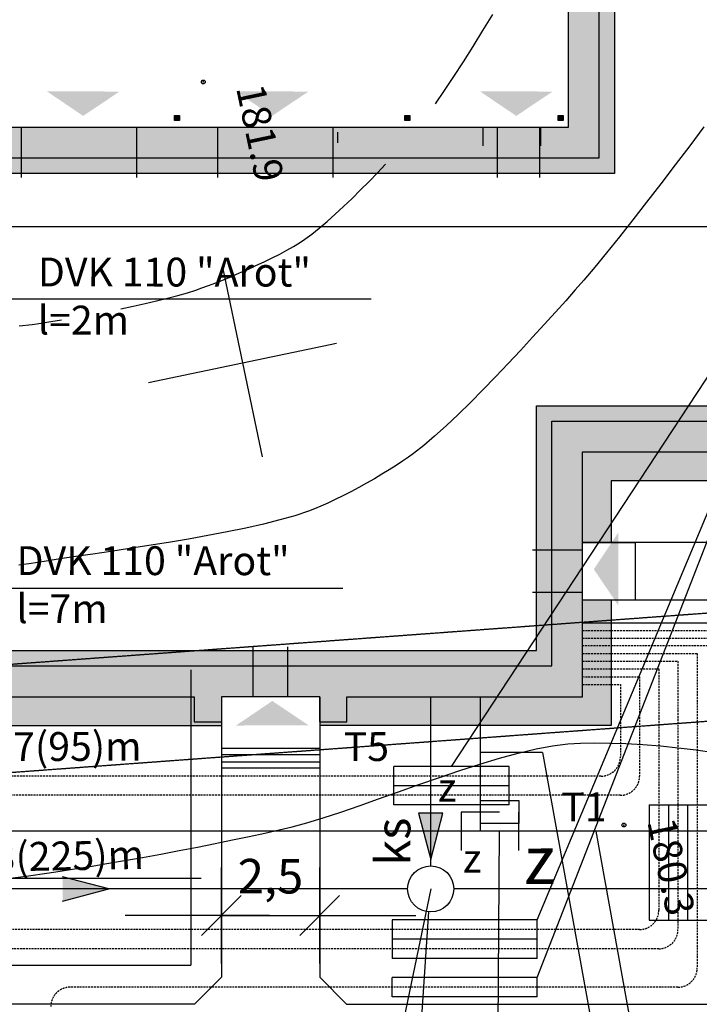
# Model space of a CAD drawing. Units: millimetres. Extents: x 33127 to 170209, y -52832 to 50143.
# Drawn here: x 68277 to 70046, y 28423 to 30984 of the extents above; entities that cross this region are included whole.
import ezdxf
from ezdxf.enums import TextEntityAlignment as Align
from ezdxf.lldxf.tags import DXFTag

# ---------------------------------------------------------------- set-up
doc = ezdxf.new("R2010")
doc.units = ezdxf.units.MM
doc.linetypes.add('DASHED', pattern=[0.75, 0.5, -0.25])
doc.linetypes.add('HIDDEN', pattern=[0.375, 0.25, -0.125])
doc.layers.get('0').update_dxf_attribs({"color": 8})
doc.layers.get('Defpoints').update_dxf_attribs({"color": 8})
for name, color, linetype in [('15', 8, 'Continuous'), ('20', 8, 'Continuous'), ('50', 8, 'Continuous'), ('_11', 9, 'Continuous'), ('_bud.proj', 8, 'Continuous'), ('_chodnik.proj', 8, 'Continuous'), ('_elektr_kreski', 8, 'Continuous'), ('_elektr_rura', 8, 'Continuous'), ('_OGRODZENIE', 8, 'Continuous'), ('_oswietlenie', 8, 'Continuous'), ('_PODKŁAD', 8, 'Continuous'), ('_proj.woda', 8, 'Continuous'), ('_txt', 8, 'Continuous'), ('_WEJSCIA', 8, 'Continuous'), ('ARKUSZE500KRZ', 8, 'Continuous'), ('DIM', 8, 'Continuous'), ('DIM_UKOS', 8, 'Continuous'), ('EUZPU_KON', 8, 'Continuous'), ('KOREKTA', 102, 'Continuous'), ('OPASKI', 32, 'Continuous'), ('S_ks_proj', 8, 'Continuous'), ('S_ks_txt', 8, 'Continuous'), ('S_st_ks', 8, 'Continuous'), ('S_woda_proj', 8, 'Continuous'), ('S_woda_txt', 8, 'Continuous'), ('WWROH_WST', 8, 'Continuous'), ('WWRPH_WRC', 8, 'Continuous'), ('WWRPH_WRP', 8, 'Continuous')]:
    doc.layers.add(name, color=color, linetype=linetype)
doc.styles.add('1', font='ROMANS.SHX')
doc.styles.add('ARIAL', font='ARIAL.TTF')
doc.styles.add('MONOTXT', font='monotxt.shx')
doc.styles.add('POL', font='pol')
tags = doc.linetypes.add('DASHDOT2', pattern=[0.5, 0.25, -0.125, 0, -0.125]).pattern_tags.tags
tags[10:11] = [DXFTag(74, 4), DXFTag(75, 0), DXFTag(340, '0'), DXFTag(46, 1.0), DXFTag(50, 0.0), DXFTag(44, 0.0), DXFTag(45, 0.0)]
tags[8:9] = [DXFTag(74, 4), DXFTag(75, 0), DXFTag(340, '0'), DXFTag(46, 1.0), DXFTag(50, 0.0), DXFTag(44, 0.0), DXFTag(45, 0.0)]
tags[6:7] = [DXFTag(74, 4), DXFTag(75, 0), DXFTag(340, '0'), DXFTag(46, 1.0), DXFTag(50, 0.0), DXFTag(44, 0.0), DXFTag(45, 0.0)]
tags[4:5] = [DXFTag(74, 4), DXFTag(75, 0), DXFTag(340, '0'), DXFTag(46, 1.0), DXFTag(50, 0.0), DXFTag(44, 0.0), DXFTag(45, 0.0)]
doc.linetypes.add('FENCELINE1', pattern='A,0.25,-0.1,[133,ltypeshp.shx,S=0.1,R=0,X=-0.1,Y=0],-0.1,1', length=1.45)
doc.dimstyles.get("Standard").update_dxf_attribs({"dimtxt": 0.18, "dimasz": 0.18, "dimexe": 0.18, "dimexo": 0.0625, "dimgap": 0.09, "dimtad": 0, "dimtih": 1, "dimtoh": 1, "dimdec": 4, "dimzin": 0, "dimdsep": 46, "dimtxsty": 'Standard', "dimcen": 0.09, "dimadec": 0, "dimazin": 0, "dimtfac": 1, "dimtdec": 4, "dimtofl": 0, "dimtmove": 0, "dimatfit": 3, "dimfxl": 0, "dimtolj": 1, "dimtzin": 0, "dimarcsym": 0})

# ---------------------------------------------------------------- blocks, each defined once
blk = doc.blocks.new('UKOS')
at = {"layer": 'DIM'}
for p, q in [((0, 1), (0, -1)), ((1, 0), (-1, 0))]:
    blk.add_line(p, q, dxfattribs=at)
at = {"layer": 'DIM_UKOS'}
blk.add_line((0.416, 0.416), (-0.416, -0.416), dxfattribs=at)
blk = doc.blocks.new('*D414')
at = {"layer": 'Defpoints', "color": 0, "ltscale": 100, "transparency": 16777216}
for p in [(67312.2, 28423), (67902, 28423), (68495.3, 28153)]:
    blk.add_point(p, dxfattribs=at)
at = {"layer": 'DIM', "color": 0, "lineweight": -2, "ltscale": 100, "transparency": 16777216}
for p, q in [((67312.2, 28548), (67312.2, 28673)), ((67312.2, 28153), (67312.2, 28423)), ((67312.2, 28028), (67312.2, 27903))]:
    blk.add_line(p, q, dxfattribs=at)
at = {"layer": 'DIM', "color": 0, "lineweight": -2, "ltscale": 100, "transparency": 16777216, "xscale": 125, "yscale": 125, "zscale": 125}
for p, rotation in [((67312.2, 28423), 270), ((67312.2, 28153), 90)]:
    blk.add_blockref('UKOS', p, dxfattribs=dict(at, rotation=rotation))
at = {"layer": 'DIM', "color": 0, "ltscale": 100, "transparency": 16777216, "insert": (67210, 28309.8), "char_height": 90, "attachment_point": 5, "rotation": 90, "style": 'MONOTXT'}
blk.add_mtext('\\A1;{\\fTahoma|b0|i0|c238|p32;2.7}', dxfattribs=at)
blk = doc.blocks.new('*D424')
at = {"layer": 'Defpoints', "color": 0, "ltscale": 100, "transparency": 16777216}
for p in [(76427.6, 39619.7), (76427.6, 30688.3), (68050.6, 29518.3)]:
    blk.add_point(p, dxfattribs=at)
at = {"layer": 'DIM', "color": 0, "lineweight": -2, "ltscale": 100, "transparency": 16777216}
blk.add_line((68175.6, 39619.7), (76302.6, 39619.7), dxfattribs=at)
at = {"layer": 'DIM', "color": 0, "lineweight": -2, "ltscale": 100, "transparency": 16777216, "xscale": 125, "yscale": 125, "zscale": 125, "rotation": 180}
blk.add_blockref('UKOS', (68050.6, 39619.7), dxfattribs=at)
at = {"layer": 'DIM', "color": 0, "lineweight": -2, "ltscale": 100, "transparency": 16777216, "xscale": 125, "yscale": 125, "zscale": 125}
blk.add_blockref('UKOS', (76427.6, 39619.7), dxfattribs=at)
at = {"layer": 'DIM', "color": 0, "ltscale": 100, "transparency": 16777216, "insert": (72541.8, 39709.7), "char_height": 90, "attachment_point": 5, "style": 'MONOTXT'}
blk.add_mtext('\\A1;8377', dxfattribs=at)
blk = doc.blocks.new('*D463')
at = {"layer": 'Defpoints', "color": 0, "ltscale": 100, "transparency": 16777216}
for p in [(67312.2, 31891.8), (71720.6, 31891.8), (68050.6, 29222.8)]:
    blk.add_point(p, dxfattribs=at)
at = {"layer": 'DIM', "color": 0, "lineweight": -2, "ltscale": 100, "transparency": 16777216}
for p, q in [((67312.2, 31766.8), (67312.2, 30629.6)), ((67312.2, 29347.8), (67312.2, 30242.5))]:
    blk.add_line(p, q, dxfattribs=at)
at = {"layer": 'DIM', "color": 0, "lineweight": -2, "ltscale": 100, "transparency": 16777216, "xscale": 125, "yscale": 125, "zscale": 125}
for p, rotation in [((67312.2, 31891.8), 90), ((67312.2, 29222.8), 270)]:
    blk.add_blockref('UKOS', p, dxfattribs=dict(at, rotation=rotation))
at = {"layer": 'DIM', "color": 0, "ltscale": 100, "transparency": 16777216, "insert": (67238.6, 30436), "char_height": 90, "attachment_point": 5, "rotation": 90, "style": 'MONOTXT'}
blk.add_mtext('\\A1;{\\fTahoma|b0|i0|c238|p32;26.26}', dxfattribs=at)
blk = doc.blocks.new('*D476')
at = {"layer": 'Defpoints', "color": 0, "ltscale": 100, "transparency": 16777216}
for p in [(69057.6, 28653.8), (68801.6, 28567.1), (69057.6, 28567.1)]:
    blk.add_point(p, dxfattribs=at)
at = {"layer": 'DIM', "color": 0, "lineweight": -2, "ltscale": 100, "transparency": 16777216}
for p, q in [((68676.6, 28653.8), (68551.6, 28653.8)), ((68801.6, 28653.8), (69057.6, 28653.8)), ((69182.6, 28653.8), (69307.6, 28653.8))]:
    blk.add_line(p, q, dxfattribs=at)
at = {"layer": 'DIM', "color": 0, "lineweight": -2, "ltscale": 100, "transparency": 16777216, "xscale": 125, "yscale": 125, "zscale": 125}
blk.add_blockref('UKOS', (68801.6, 28653.8), dxfattribs=at)
at = {"layer": 'DIM', "color": 0, "lineweight": -2, "ltscale": 100, "transparency": 16777216, "xscale": 125, "yscale": 125, "zscale": 125, "rotation": 180}
blk.add_blockref('UKOS', (69057.6, 28653.8), dxfattribs=at)
at = {"layer": 'DIM', "color": 0, "ltscale": 100, "transparency": 16777216, "insert": (68929.6, 28755.9), "char_height": 90, "attachment_point": 5, "style": 'MONOTXT'}
blk.add_mtext('\\A1;{\\fTahoma|b0|i0|c238|p32;2,5}', dxfattribs=at)
blk = doc.blocks.new('A$C2F7E69CA')
at = {"linetype": 'Continuous'}
for centre in [(-12094.2, 26668.8), (-10999.3, 24735.5)]:
    blk.add_circle(centre, 5, dxfattribs=at)
for p in [(-12094.2, 26668.8), (-10999.3, 24735.5)]:
    blk.add_point(p, dxfattribs=at)
at = {"layer": 'ARKUSZE500KRZ', "color": 0}
for p, q in [((-12043.6, 26182.8), (-11941, 25693.5)), ((-12237, 25886.9), (-11747.6, 25989.4))]:
    blk.add_line(p, q, dxfattribs=at)
at = {"layer": 'EUZPU_KON', "linetype": 'HIDDEN', "ltscale": 4}
for p, q in [((-10500.3, 25307.3), (-14899.8, 24983.8)), ((-14882.7, 24704.3), (-10478.6, 25028.2))]:
    blk.add_line(p, q, dxfattribs=at)
at = {"layer": 'WWRPH_WRC', "linetype": 'Continuous'}
for p, q in [((-10791, 26552.3), (-10828.1, 26502.9)), ((-10828.1, 26502.9), (-10865.6, 26453.4)), ((-10865.6, 26453.4), (-10903.1, 26404.2)), ((-10903.1, 26404.2), (-10940.1, 26356.1)), ((-10940.1, 26356.1), (-10976.2, 26309.7)), ((-10976.2, 26309.7), (-11011.1, 26265.6)), ((-11011.1, 26265.6), (-11044.2, 26224.4)), ((-11044.2, 26224.4), (-11075.3, 26186.7)), ((-11075.3, 26186.7), (-11103.9, 26153.2)), ((-11103.9, 26153.2), (-11126.1, 26127.8)), ((-11126.1, 26127.8), (-11150.8, 26099.8)), ((-11150.8, 26099.8), (-11177.7, 26069.6)), ((-11177.7, 26069.6), (-11206.5, 26037.7)), ((-11206.5, 26037.7), (-11236.9, 26004.5)), ((-11236.9, 26004.5), (-11268.3, 25970.4)), ((-11268.3, 25970.4), (-11300.7, 25936)), ((-11300.7, 25936), (-11333.4, 25901.6)), ((-11333.4, 25901.6), (-11366.4, 25867.8)), ((-11366.4, 25867.8), (-11399, 25835)), ((-11399, 25835), (-11431.1, 25803.7)), ((-11431.1, 25803.7), (-11462.3, 25774.3)), ((-11462.3, 25774.3), (-11492.2, 25747.2)), ((-11492.2, 25747.2), (-11520.5, 25723)), ((-11520.5, 25723), (-11546.8, 25702.2)), ((-11546.8, 25702.2), (-11560.2, 25692.4)), ((-11592.1, 25671), (-11610.1, 25659.7)), ((-11575.4, 25681.9), (-11592.1, 25671)), ((-11560.2, 25692.4), (-11575.4, 25681.9)), ((-11629.1, 25648.1), (-11648.8, 25636.5)), ((-11610.1, 25659.7), (-11629.1, 25648.1)), ((-11669.1, 25625), (-11689.7, 25613.6)), ((-11648.8, 25636.5), (-11669.1, 25625)), ((-11730.7, 25592.1), (-11750.6, 25582.3)), ((-11710.3, 25602.7), (-11730.7, 25592.1)), ((-11689.7, 25613.6), (-11710.3, 25602.7)), ((-11769.8, 25573.2), (-11788, 25565)), ((-11750.6, 25582.3), (-11769.8, 25573.2)), ((-11855.5, 25540.4), (-11894.8, 25529.3)), ((-11820.5, 25552), (-11855.5, 25540.4)), ((-11805, 25557.9), (-11820.5, 25552)), ((-11788, 25565), (-11805, 25557.9)), ((-11937.8, 25518.5), (-11983.7, 25508.2)), ((-11894.8, 25529.3), (-11937.8, 25518.5)), ((-12082, 25488.8), (-12133, 25479.7)), ((-12032, 25498.3), (-12082, 25488.8)), ((-11983.7, 25508.2), (-12032, 25498.3)), ((-12184.5, 25471), (-12235.8, 25462.7)), ((-12133, 25479.7), (-12184.5, 25471)), ((-12381.9, 25440.5), (-12425.9, 25434)), ((-12335.1, 25447.5), (-12381.9, 25440.5)), ((-12286.2, 25454.9), (-12335.1, 25447.5)), ((-12235.8, 25462.7), (-12286.2, 25454.9)), ((-12548.6, 25415.5), (-12574.6, 25411.9)), ((-12524.7, 25418.9), (-12548.6, 25415.5)), ((-12503.1, 25422.2), (-12524.7, 25418.9)), ((-12466.6, 25427.9), (-12503.1, 25422.2)), ((-12425.9, 25434), (-12466.6, 25427.9))]:
    blk.add_line(p, q, dxfattribs=at)
at = {"layer": 'WWRPH_WRP', "linetype": 'Continuous'}
for p, q in [((-11366.2, 26802.6), (-11340.8, 26844)), ((-11391.7, 26761.5), (-11366.2, 26802.6)), ((-11416.9, 26721.4), (-11391.7, 26761.5)), ((-11441.8, 26682.8), (-11416.9, 26721.4)), ((-11466, 26646.2), (-11441.8, 26682.8)), ((-11489.5, 26612.2), (-11466, 26646.2)), ((-11641, 26432.7), (-11619.9, 26455.1)), ((-11662.7, 26410.2), (-11641, 26432.7)), ((-11707, 26365.9), (-11684.8, 26387.9)), ((-11684.8, 26387.9), (-11662.7, 26410.2)), ((-11729.1, 26344.7), (-11707, 26365.9)), ((-11750.9, 26324.5), (-11729.1, 26344.7)), ((-11772, 26305.6), (-11750.9, 26324.5)), ((-11811.6, 26273), (-11792.3, 26288.4)), ((-11792.3, 26288.4), (-11772, 26305.6)), ((-11843.3, 26250.7), (-11829.5, 26259.9)), ((-11829.5, 26259.9), (-11811.6, 26273)), ((-11876.5, 26231.3), (-11859.1, 26241.1)), ((-11859.1, 26241.1), (-11843.3, 26250.7)), ((-11935.8, 26201), (-11915.1, 26211.1)), ((-11915.1, 26211.1), (-11895.3, 26221.2)), ((-11895.3, 26221.2), (-11876.5, 26231.3)), ((-11999.9, 26171.8), (-11978.4, 26181.3)), ((-11978.4, 26181.3), (-11957, 26191)), ((-11957, 26191), (-11935.8, 26201)), ((-12041.7, 26154.3), (-12021.1, 26162.8)), ((-12021.1, 26162.8), (-11999.9, 26171.8)), ((-12113.5, 26127.4), (-12097.7, 26132.9)), ((-12097.7, 26132.9), (-12080.3, 26139.2)), ((-12080.3, 26139.2), (-12061.6, 26146.4)), ((-12061.6, 26146.4), (-12041.7, 26154.3)), ((-12215.7, 26099.2), (-12187, 26106.3)), ((-12187, 26106.3), (-12160.2, 26113.4)), ((-12160.2, 26113.4), (-12135.5, 26120.5)), ((-12135.5, 26120.5), (-12113.5, 26127.4)), ((-12308.6, 26078.5), (-12276.9, 26085.3)), ((-12276.9, 26085.3), (-12245.8, 26092.2)), ((-12245.8, 26092.2), (-12215.7, 26099.2)), ((-12573.3, 26034), (-12539.3, 26038.2)), ((-12539.3, 26038.2), (-12516.3, 26041.4)), ((-12516.3, 26041.4), (-12491, 26045.2)), ((-12491, 26045.2), (-12463.5, 26049.6)), ((-11274.4, 24922.9), (-11228.1, 24933.9)), ((-11228.1, 24933.9), (-11185, 24942)), ((-11185, 24942), (-11145.5, 24946.7)), ((-11145.5, 24946.7), (-11112.7, 24948.5)), ((-11112.7, 24948.5), (-11076.1, 24949.3)), ((-11076.1, 24949.3), (-11036.3, 24948.9)), ((-11036.3, 24948.9), (-10993.9, 24947.5)), ((-10993.9, 24947.5), (-10949.6, 24945)), ((-10949.6, 24945), (-10904, 24941.4)), ((-10904, 24941.4), (-10857.7, 24936.8)), ((-10857.7, 24936.8), (-10811.2, 24931.1)), ((-10811.2, 24931.1), (-10765.2, 24924.4)), ((-11374.1, 24894.2), (-11323.3, 24909.5)), ((-11323.3, 24909.5), (-11274.4, 24922.9)), ((-11479.5, 24859.3), (-11426.4, 24877.3)), ((-11426.4, 24877.3), (-11374.1, 24894.2)), ((-11532.8, 24840.7), (-11479.5, 24859.3)), ((-11585.7, 24821.9), (-11532.8, 24840.7)), ((-11688.2, 24785.6), (-11637.7, 24803.4)), ((-11637.7, 24803.4), (-11585.7, 24821.9)), ((-11736.5, 24769), (-11688.2, 24785.6)), ((-11824.6, 24741.2), (-11782.2, 24754.1)), ((-11782.2, 24754.1), (-11736.5, 24769)), ((-11934.1, 24714.5), (-11896.7, 24723)), ((-11896.7, 24723), (-11863.1, 24730.9)), ((-11863.1, 24730.9), (-11824.6, 24741.2)), ((-12062.9, 24687.5), (-12017.7, 24696.7)), ((-12017.7, 24696.7), (-11974.6, 24705.7)), ((-11974.6, 24705.7), (-11934.1, 24714.5)), ((-12205, 24660), (-12157.1, 24669.1)), ((-12157.1, 24669.1), (-12109.6, 24678.3)), ((-12109.6, 24678.3), (-12062.9, 24687.5)), ((-12299.4, 24642.9), (-12252.6, 24651.3)), ((-12252.6, 24651.3), (-12205, 24660)), ((-12467.1, 24615.4), (-12429.2, 24621.2)), ((-12429.2, 24621.2), (-12388.3, 24627.8)), ((-12388.3, 24627.8), (-12344.8, 24635.1)), ((-12344.8, 24635.1), (-12299.4, 24642.9)), ((-12602.6, 24596.2), (-12549.2, 24603.8)), ((-12549.2, 24603.8), (-12501.3, 24610.5)), ((-12501.3, 24610.5), (-12467.1, 24615.4))]:
    blk.add_line(p, q, dxfattribs=at)
at = {"layer": 'WWROH_WST', "linetype": 'Continuous'}
for s, p in [('181.9', (-12032, 26648.7)), ('180.3', (-10961.9, 24740))]:
    blk.add_text(s, height=75, rotation=281.8313, dxfattribs=at).set_placement(p, align=Align.BOTTOM_LEFT)

msp = doc.modelspace()

# ---------------------------------------------------------------- hatches: boundary and pattern name
at = {"layer": '_11', "ltscale": 100}
h = msp.add_hatch(color=256, dxfattribs=at)
h.paths.add_polyline_path([(71399.64965, 31116.78054), (71399.64965, 31156.78054), (69784.64965, 31156.78054), (69784.64965, 30623.78054), (69629.64965, 30623.78054), (69629.64965, 30583.78054), (69824.64965, 30583.78054), (69824.64965, 31116.78054)])
h.paths.add_polyline_path([(71399.64965, 31156.78054), (71399.64965, 31116.78054), (71499.64965, 31116.78054), (71499.64965, 31156.78054)])
h.paths.add_polyline_path([(71499.64965, 31156.78054), (71499.64965, 31236.78054), (71399.64965, 31236.78054), (71399.64965, 31156.78054)])
h = msp.add_hatch(color=256, dxfattribs=at)
h.paths.add_polyline_path([(68580.64965, 30583.78054), (68580.64965, 30623.78054), (68280.64965, 30623.78054), (68280.64965, 30583.78054)])
h.paths.add_polyline_path([(68580.64965, 30623.78054), (68580.64965, 30703.78054), (68280.64965, 30703.78054), (68280.64965, 30623.78054)])
h.paths.add_polyline_path([(68280.64965, 30583.78054), (68280.64965, 30623.78054), (68130.64965, 30623.78054), (68130.64965, 29603.78054), (68170.64965, 29603.78054), (68170.64965, 30583.78054)])
h.paths.add_polyline_path([(68130.64965, 29493.78054), (68170.64965, 29493.78054), (68170.64965, 29603.78054), (68130.64965, 29603.78054)])
h.paths.add_polyline_path([(68050.64965, 29493.78054), (68130.64965, 29493.78054), (68130.64965, 29603.78054), (68050.64965, 29603.78054)])
h.paths.add_polyline_path([(68170.64965, 29342.78054), (68170.64965, 29493.78054), (68130.64965, 29493.78054), (68130.64965, 29302.78054), (68884.64965, 29302.78054), (68884.64965, 29342.78054)])
h = msp.add_hatch(color=256, dxfattribs=at)
h.paths.add_polyline_path([(68791.64965, 30583.78054), (68791.64965, 30623.78054), (68580.64965, 30623.78054), (68580.64965, 30583.78054)])
h.paths.add_polyline_path([(68791.64965, 30623.78054), (68791.64965, 30583.78054), (69091.64965, 30583.78054), (69091.64965, 30623.78054)])
h.paths.add_polyline_path([(69091.64965, 30623.78054), (69091.64965, 30703.78054), (68791.64965, 30703.78054), (68791.64965, 30623.78054)])
h.paths.add_polyline_path([(69519.64965, 30583.78054), (69519.64965, 30623.78054), (69091.64965, 30623.78054), (69091.64965, 30583.78054)])
h.paths.add_polyline_path([(69629.64965, 30583.78054), (69629.64965, 30623.78054), (69519.64965, 30623.78054), (69519.64965, 30583.78054)])
h.paths.add_polyline_path([(69519.64965, 30703.78054), (69519.64965, 30623.78054), (69629.64965, 30623.78054), (69629.64965, 30703.78054)])
h = msp.add_hatch(color=256, dxfattribs=at)
h.paths.add_polyline_path([(68884.64965, 29342.78054), (68884.64965, 29302.78054), (68974.64965, 29302.78054), (68974.64965, 29342.78054)])
h.paths.add_polyline_path([(68884.64965, 29302.78054), (68884.64965, 29222.78054), (68974.64965, 29222.78054), (68974.64965, 29302.78054)])
h.paths.add_polyline_path([(69661.64965, 29302.78054), (69661.64965, 29493.78054), (69621.64965, 29493.78054), (69621.64965, 29342.78054), (68974.64965, 29342.78054), (68974.64965, 29302.78054)])
h.paths.add_polyline_path([(69661.64965, 29493.78054), (69741.64965, 29493.78054), (69741.64965, 29603.78054), (69661.64965, 29603.78054)])
h.paths.add_polyline_path([(69621.64965, 29493.78054), (69661.64965, 29493.78054), (69661.64965, 29603.78054), (69621.64965, 29603.78054)])
h.paths.add_polyline_path([(69621.64965, 29603.78054), (69661.64965, 29603.78054), (69661.64965, 29939.78054), (70471.64965, 29939.78054), (70471.64965, 29979.78054), (69621.64965, 29979.78054)])
h.paths.add_polyline_path([(70571.64965, 29939.78054), (70571.64965, 29979.78054), (70471.64965, 29979.78054), (70471.64965, 29939.78054)])
h.paths.add_polyline_path([(70471.64965, 29939.78054), (70471.64965, 29859.78054), (70571.64965, 29859.78054), (70571.64965, 29939.78054)])
at = {"layer": '_bud.proj', "linetype": 'Continuous'}
for points in [[(69704.64965, 31236.78054), (69704.64965, 30703.78054), (69629.64965, 30703.78054), (69629.64965, 30623.78054), (69784.64965, 30623.78054), (69784.64965, 31156.78054), (71399.64965, 31156.78054), (71399.64965, 31236.78054)], [(68679.64965, 30734.78054), (68692.64965, 30734.78054), (68692.64965, 30721.78054), (68679.64965, 30721.78054)], [(69279.64965, 30734.78054), (69292.64965, 30734.78054), (69292.64965, 30721.78054), (69279.64965, 30721.78054)], [(69678.64965, 30734.78054), (69691.64965, 30734.78054), (69691.64965, 30721.78054), (69678.64965, 30721.78054)], [(68280.64965, 30703.78054), (68050.64965, 30703.78054), (68050.64965, 29603.78054), (68130.64965, 29603.78054), (68130.64965, 30623.78054), (68280.64965, 30623.78054)], [(69661.64965, 29939.78054), (69661.64965, 29603.78054), (69741.64965, 29603.78054), (69741.64965, 29859.78054), (70471.64965, 29859.78054), (70471.64965, 29939.78054)], [(68884.64965, 29302.78054), (68130.64965, 29302.78054), (68130.64965, 29493.78054), (68050.64965, 29493.78054), (68050.64965, 29222.78054), (68730.64965, 29222.78054), (68730.64965, 29157.78054), (68801.64965, 29157.78054), (68801.64965, 29222.78054), (68884.64965, 29222.78054)], [(69741.64965, 29222.78054), (69741.64965, 29493.78054), (69661.64965, 29493.78054), (69661.64965, 29302.78054), (68974.64965, 29302.78054), (68974.64965, 29222.78054), (69057.64965, 29222.78054), (69057.64965, 29157.78054), (69128.64965, 29157.78054), (69128.64965, 29222.78054)]]:
    msp.add_hatch(color=256, dxfattribs=at).paths.add_polyline_path(points)
h = msp.add_hatch(color=256, dxfattribs=at)
h.paths.add_polyline_path([(68791.64965, 30703.78054), (68580.64965, 30703.78054), (68580.64965, 30623.78054), (68791.64965, 30623.78054)])
h.paths.add_polyline_path([(69519.64965, 30703.78054), (69091.64965, 30703.78054), (69091.64965, 30623.78054), (69519.64965, 30623.78054)])
at = {"layer": '_WEJSCIA', "linetype": 'Continuous'}
for points in [[(68347.51702, 30797.84166), (68536.71998, 30797.34225), (68441.95043, 30733.91998)], [(68839.28386, 30797.84166), (69028.48683, 30797.34225), (68933.71728, 30733.91998)], [(69474.87288, 30797.84166), (69664.07585, 30797.34225), (69569.3063, 30733.91998)], [(69835.14161, 29460.12503), (69834.64219, 29649.32799), (69771.21992, 29554.55844)], [(68839.82606, 29147.91529), (69029.02902, 29148.4147), (68934.25947, 29211.83697)]]:
    msp.add_hatch(color=256, dxfattribs=at).paths.add_polyline_path(points)
at = {"layer": 'OPASKI', "ltscale": 100}
for points in [[(70407.14965, 29784.78054), (70407.14965, 29859.78054), (69741.64965, 29859.78054), (69741.64965, 29623.78054), (69816.64965, 29623.78054), (69816.64965, 29784.78054)], [(69816.64965, 29147.78054), (69816.64965, 29473.78054), (69741.64965, 29473.78054), (69741.64965, 29222.78054), (69128.64965, 29222.78054), (69128.64965, 29157.78054), (69057.64965, 29157.78054), (69057.64965, 29147.78054)]]:
    msp.add_hatch(color=256, dxfattribs=at).paths.add_polyline_path(points)
h = msp.add_hatch(color=256, dxfattribs=at)
h.paths.add_polyline_path([(68050.64965, 29222.78054), (68050.64965, 29443.78054), (67975.64965, 29443.78054), (67975.64965, 29147.78054), (68722.64965, 29147.78054), (68722.64965, 29222.78054)])
h.paths.add_polyline_path([(68801.64965, 29147.78054), (68801.64965, 29157.78054), (68730.64965, 29157.78054), (68730.64965, 29222.78054), (68722.64965, 29222.78054), (68722.64965, 29147.78054)])
at = {"layer": 'S_ks_proj', "ltscale": 100}
for points in [[(69315.20027, 28920.08238), (69346.61786, 28799.66653), (69378.03546, 28920.08238)], [(68388.55403, 28691.36294), (68508.96987, 28722.78054), (68388.55403, 28754.19814)]]:
    msp.add_hatch(color=256, dxfattribs=at).paths.add_polyline_path(points)

# ---------------------------------------------------------------- linework, layer by layer
at = {"layer": '15'}
msp.add_line((69103.64965, 30691.78054), (69103.64965, 30663.78054), dxfattribs=at)
at = {"layer": '20'}
for p, q in [((68801.64965, 29157.78054), (68801.64965, 29052.78054)), ((69057.64965, 29157.78054), (69057.64965, 29052.78054)), ((69057.64965, 29087.78054), (68801.64965, 29087.78054)), ((69057.64965, 29052.78054), (68801.64965, 29052.78054))]:
    msp.add_line(p, q, dxfattribs=at)
at = {"layer": '50'}
for p, q in [((68580.64965, 30703.78054), (68580.64965, 30663.78054)), ((68791.64965, 30703.78054), (68791.64965, 30663.78054)), ((69091.64965, 30703.78054), (69091.64965, 30663.78054)), ((69482.64965, 30703.78054), (69482.64965, 30655.78054)), ((69632.64965, 30703.78054), (69632.64965, 30655.78054))]:
    msp.add_line(p, q, dxfattribs=at)
at = {"layer": '_bud.proj', "linetype": 'Continuous'}
for p, q in [((69704.64965, 31236.78054), (69704.64965, 30703.78054)), ((69784.64965, 31156.78054), (69784.64965, 30623.78054)), ((69824.64965, 31116.78054), (69824.64965, 30583.78054)), ((68679.64965, 30734.78054), (68692.64965, 30734.78054)), ((68679.64965, 30721.78054), (68679.64965, 30734.78054)), ((68692.64965, 30721.78054), (68679.64965, 30721.78054)), ((68692.64965, 30734.78054), (68692.64965, 30721.78054)), ((69279.64965, 30734.78054), (69292.64965, 30734.78054)), ((69279.64965, 30721.78054), (69279.64965, 30734.78054)), ((69292.64965, 30721.78054), (69279.64965, 30721.78054)), ((69292.64965, 30734.78054), (69292.64965, 30721.78054)), ((69678.64965, 30734.78054), (69691.64965, 30734.78054)), ((69678.64965, 30721.78054), (69678.64965, 30734.78054)), ((69691.64965, 30721.78054), (69678.64965, 30721.78054)), ((69691.64965, 30734.78054), (69691.64965, 30721.78054)), ((69704.64965, 30703.78054), (68050.64965, 30703.78054)), ((68280.64965, 30703.78054), (68280.64965, 30573.78054)), ((68580.64965, 30703.78054), (68580.64965, 30573.78054)), ((68791.64965, 30703.78054), (68791.64965, 30573.78054)), ((69091.64965, 30703.78054), (69091.64965, 30573.78054)), ((69519.64965, 30703.78054), (69519.64965, 30573.78054)), ((69629.64965, 30703.78054), (69629.64965, 30573.78054)), ((69784.64965, 30623.78054), (68130.64965, 30623.78054)), ((69824.64965, 30583.78054), (68170.64965, 30583.78054)), ((69621.64965, 29342.78054), (69621.64965, 29979.78054)), ((69621.64965, 29979.78054), (71843.64965, 29979.78054)), ((69661.64965, 29302.78054), (69661.64965, 29939.78054)), ((69661.64965, 29939.78054), (71803.64965, 29939.78054)), ((69741.64965, 29222.78054), (69741.64965, 29859.78054)), ((69741.64965, 29859.78054), (71723.64965, 29859.78054)), ((69741.64965, 29603.78054), (69611.64965, 29603.78054)), ((69741.64965, 29493.78054), (69611.64965, 29493.78054)), ((68170.64965, 29342.78054), (68884.64965, 29342.78054)), ((68884.64965, 29222.78054), (68884.64965, 29352.78054)), ((68884.64965, 29342.78054), (69621.64965, 29342.78054)), ((68974.64965, 29222.78054), (68974.64965, 29352.78054)), ((68130.64965, 29302.78054), (68884.64965, 29302.78054)), ((68884.64965, 29222.78054), (68884.64965, 29302.78054)), ((68884.64965, 29302.78054), (69661.64965, 29302.78054)), ((68050.64965, 29222.78054), (68730.64965, 29222.78054)), ((68730.64965, 29222.78054), (68730.64965, 29157.78054)), ((68801.64965, 29222.78054), (68801.64965, 29157.78054)), ((68801.64965, 29222.78054), (68801.64965, 29157.78054)), ((69057.64965, 29222.78054), (68801.64965, 29222.78054)), ((69057.64965, 29222.78054), (69057.64965, 29157.78054)), ((69057.64965, 29157.78054), (69057.64965, 29222.78054)), ((69128.64965, 29157.78054), (69128.64965, 29222.78054)), ((69128.64965, 29222.78054), (69741.64965, 29222.78054)), ((68730.64965, 29157.78054), (68801.64965, 29157.78054)), ((69057.64965, 29157.78054), (69128.64965, 29157.78054)), ((68801.64965, 29072.78054), (69057.64965, 29072.78054)), ((68801.64965, 29037.78054), (69057.64965, 29037.78054))]:
    msp.add_line(p, q, dxfattribs=at)
msp.add_lwpolyline([(69741.64965, 29623.78054), (69878.64965, 29623.78054), (69878.64965, 29473.78054), (69741.64965, 29473.78054)], dxfattribs=at)
at = {"layer": '_chodnik.proj', "linetype": 'Continuous'}
for p, q in [((69816.64965, 29784.78054), (69816.64965, 29623.78645)), ((70407.14965, 29784.78054), (69816.64965, 29784.78054)), ((70407.14965, 29623.78054), (69741.64965, 29623.78054)), ((70407.14965, 29473.78054), (69741.64965, 29473.78054)), ((69816.64965, 29473.78645), (69816.64965, 29147.78054)), ((68801.64965, 29222.78054), (68801.64965, 28492.97538)), ((69057.64965, 29222.78054), (69057.64965, 28492.97538)), ((67975.64965, 29147.78054), (68801.64965, 29147.78054)), ((69816.64965, 29147.78054), (69057.64965, 29147.78054)), ((68801.64965, 28492.97538), (68731.64965, 28422.97538)), ((69057.64965, 28492.97538), (69127.64965, 28422.97538)), ((68731.64965, 28422.97538), (67666.36174, 28422.97538)), ((69127.64965, 28422.97538), (70337.14965, 28422.97538))]:
    msp.add_line(p, q, dxfattribs=at)
at = {"layer": '_elektr_kreski', "ltscale": 100}
for p, q in [((69400.96408, 29041.28951), (70474.15461, 30673.45417)), ((69623.36637, 28642.11956), (70474.15461, 30673.45417)), ((69623.36637, 28492.11956), (70474.15461, 30673.45417)), ((69192.04949, 30257.32545), (68256.50316, 30257.32545)), ((69117.78633, 29504.72366), (68200.97934, 29504.72366)), ((67979.00941, 28750.5937), (68748.82985, 28750.5937))]:
    msp.add_line(p, q, dxfattribs=at)
at = {"layer": '_elektr_rura', "ltscale": 10}
for p, q in [((69550.96408, 29041.28951), (69250.96408, 29041.28951)), ((69550.96408, 28991.28951), (69250.96408, 28991.28951)), ((69550.96408, 28941.28951), (69250.96408, 28941.28951)), ((69915.27893, 28941.28951), (69915.27893, 28641.28951)), ((69965.27893, 28941.28951), (69965.27893, 28641.28951)), ((70015.27893, 28941.28951), (70015.27893, 28641.28951))]:
    msp.add_line(p, q, dxfattribs=at)
at = {"layer": '_elektr_rura', "ltscale": 100}
for p, q in [((69250.96408, 28941.28951), (69250.96408, 29041.28951)), ((69550.96408, 28941.28951), (69550.96408, 29041.28951)), ((69915.27893, 28941.28951), (70265.27893, 28941.28951)), ((69915.27893, 28641.28951), (70265.27893, 28641.28951)), ((69623.36637, 28592.11956), (69246.61786, 28592.11956)), ((69623.36637, 28542.11956), (69246.61786, 28542.11956)), ((69623.36637, 28492.11956), (69246.61786, 28492.11956)), ((69246.61786, 28442.11956), (69246.61786, 28492.11956)), ((69623.36637, 28442.11956), (69623.36637, 28492.11956)), ((69623.36637, 28442.11956), (69246.61786, 28442.11956))]:
    msp.add_line(p, q, dxfattribs=at)
msp.add_lwpolyline([(69623.36637, 28542.11956), (69623.36637, 28642.11956), (69246.61786, 28642.11956), (69246.61786, 28542.11956)], dxfattribs=at)
at = {"layer": '_OGRODZENIE', "linetype": 'FENCELINE1', "ltscale": 4}
for p in [(68722.64965, 29292.78054), (67640.55045, 28524.44332)]:
    msp.add_line(p, (68722.64965, 28524.44332), dxfattribs=at)
at = {"layer": '_oswietlenie', "linetype": 'DASHDOT2', "ltscale": 10}
msp.add_line((69741.88891, 29415.01999), (70240.27893, 29414.93433), dxfattribs=at)
at = {"layer": '_oswietlenie', "linetype": 'DASHED', "ltscale": 10}
for p, q in [((69741.88547, 29395.01999), (70190.27893, 29394.94292)), ((69741.87516, 29335.01999), (70040.27893, 29334.9687)), ((70040.27893, 29334.9687), (70040.27893, 28517.11956)), ((69741.87172, 29315.01999), (69990.27893, 29314.9773)), ((69990.27893, 29314.9773), (69990.27893, 28617.11956)), ((69741.86828, 29295.01999), (69940.27893, 29294.98589)), ((69940.27893, 29294.98589), (69940.27893, 28667.11956)), ((69741.86141, 29255.02), (69840.27893, 29255.00308)), ((69741.86484, 29275.01999), (69890.27893, 29274.99449)), ((69840.27893, 29255.00308), (69840.27893, 29066.28951)), ((69890.27893, 29274.99449), (69890.27893, 29016.28951)), ((69790.27893, 29016.28951), (67110.64965, 29016.28951)), ((69840.27893, 28966.28951), (67060.64965, 28966.28951)), ((69890.27893, 28617.11956), (66465.81338, 28617.11956)), ((69940.27893, 28567.11956), (67413.92678, 28567.11956)), ((69990.27893, 28467.11956), (68407.99051, 28467.11956))]:
    msp.add_line(p, q, dxfattribs=at)
for points in [[(86503.69032, 30976.84018), (85546.89352, 30730.99722, 0.4148179972), (85510.93533, 30670.02735), (85685.09659, 29997.96466, -0.2657443933), (85672.05074, 29950.06643), (84221.60322, 28499.61891, -0.1989123674), (84186.24788, 28484.97425), (73269.84442, 28484.97425, 0.1814941713), (73236.94443, 28472.62515, -0.3753525044), (73034.70163, 28472.62515, 0.1814941713), (73001.80164, 28484.97425), (71899.85035, 28484.97425, 0.1814941713), (71866.95037, 28472.62515, -0.3753525044), (71664.70756, 28472.62515, 0.1814941713), (71631.80757, 28484.97425), (70140.27893, 28484.97425, -0.4142135624), (70090.27893, 28534.97425), (70090.27893, 29354.96011), (69741.87859, 29355.01999)], [(69741.88203, 29375.01999), (70140.27893, 29374.95152), (70140.27893, 28574.97425, 0.4142135624), (70190.27893, 28524.97425), (71647.77257, 28524.97425, -0.2041743738), (71683.83574, 28509.60729, 0.4261121598), (71847.82219, 28509.60729, -0.2041743738), (71883.88536, 28524.97425), (73017.76664, 28524.97425, -0.2041743738), (73053.82981, 28509.60729, 0.4261121598), (73217.81626, 28509.60729, -0.2041743738), (73253.87942, 28524.97425), (75928.23299, 28524.97425, 0.2600855908), (75970.78053, 28548.71198, -0.3496466891), (76037.48899, 28572.69066)]]:
    msp.add_lwpolyline(points, format="xyb", dxfattribs=at)
for centre, start, end in [((69790.27893, 29066.28951), 270, 0), ((69840.27893, 29016.28951), 270, 0), ((69890.27893, 28667.11956), 270, 0), ((69940.27893, 28617.11956), 270, 0), ((69990.27893, 28517.11956), 270, 0), ((68407.99051, 28417.11956), 90, 180)]:
    msp.add_arc(centre, 50, start, end, dxfattribs=at)
at = {"layer": '_proj.woda', "ltscale": 10}
for p, q in [((69425.96408, 28922.78054), (69425.96408, 28822.78054)), ((69525.96408, 28922.78054), (69425.96408, 28922.78054)), ((69575.96408, 28822.78054), (69575.96408, 28922.78054))]:
    msp.add_line(p, q, dxfattribs=at)
msp.add_lwpolyline([(69475.96408, 28892.78054), (69475.96408, 28952.78054), (69575.96408, 28952.78054), (69575.96408, 28892.78054)], close=True, dxfattribs=at)
at = {"layer": 'DIM', "ltscale": 100}
for p, q in [((69741.64965, 29603.78645), (69661.64965, 29603.78645)), ((69741.64965, 29493.78645), (69661.64965, 29493.78645))]:
    msp.add_line(p, q, dxfattribs=at)
at = {"layer": 'KOREKTA', "linetype": 'Continuous'}
msp.add_lwpolyline([(58969.61498, 9945.66532), (99236.24749, 9945.66532), (99236.24749, 30445.66532), (58969.61498, 30445.66532)], close=True, dxfattribs=at)
at = {"layer": 'S_ks_proj', "ltscale": 100}
for p, q in [((69346.61786, 28782.78054), (69346.61786, 29222.78054)), ((69315.20027, 28920.08238), (69346.61786, 28799.66653)), ((69378.03546, 28920.08238), (69315.20027, 28920.08238)), ((69346.61786, 28799.66653), (69378.03546, 28920.08238)), ((68508.96987, 28722.78054), (68388.55403, 28754.19814)), ((69286.61786, 28722.78054), (67456.61786, 28722.78054)), ((68388.55403, 28691.36294), (68508.96987, 28722.78054)), ((72323.64965, 28722.78054), (69406.61786, 28722.78054)), ((69083.89453, 24874.04189), (69341.92106, 28662.96465))]:
    msp.add_line(p, q, dxfattribs=at)
at = {"layer": 'S_ks_txt', "ltscale": 100}
msp.add_line((69346.61786, 28722.78054), (69122.24536, 27639.33726), dxfattribs=at)
at = {"layer": 'S_st_ks', "ltscale": 100}
msp.add_circle((69346.61786, 28722.78054), 60, dxfattribs=at)
at = {"layer": 'S_woda_proj', "ltscale": 100}
for p, q in [((69475.96408, 28872.78054), (69475.96408, 29222.78054)), ((77982.92774, 28872.78054), (66910.64965, 28872.78054)), ((69475.96408, 22708.77564), (69525.96408, 28872.78054))]:
    msp.add_line(p, q, dxfattribs=at)
at = {"layer": 'S_woda_txt', "ltscale": 10}
msp.add_line((69637.62094, 29077.91881), (69475.96408, 29077.91881), dxfattribs=at)
at = {"layer": 'S_woda_txt', "ltscale": 100}
for p, q in [((69637.62094, 29077.91881), (69947.97292, 27362.4298)), ((69776.38405, 28872.78054), (70010.79823, 27577.04228))]:
    msp.add_line(p, q, dxfattribs=at)

# ---------------------------------------------------------------- block references
at = {"layer": '_PODKŁAD', "linetype": 'Continuous'}
msp.add_blockref('A$C2F7E69CA', (80848.80974, 4153.43727), dxfattribs=at)

# ---------------------------------------------------------------- texts
at = {"layer": '_elektr_kreski', "ltscale": 100, "style": 'POL'}
for s, rotation, p in [('DVK 110 "Arot"', 359.96937156, (68324.0971, 30290.27613)), ('l=2m', 359.96937156, (68324.03027, 30165.27615)), ('DVK 110 "Arot"', 359.96937156, (68268.57327, 29539.44614)), ('l=7m', 359.96937156, (68268.50645, 29414.44616)), ('l=173(225)m', 1.04274741, (68010.43436, 28764.26098))]:
    msp.add_text(s, height=75, rotation=rotation, dxfattribs=at).set_placement(p)
at = {"layer": '_txt', "ltscale": 10, "style": '1'}
msp.add_text('ks', height=90, rotation=90, dxfattribs=at).set_placement((69293.621, 28783.01845))
at = {"layer": 'OPASKI', "style": 'POL'}
msp.add_text('l=67(95)m', height=75, rotation=0.16627318, dxfattribs=at).set_placement((68117.11531, 29054.91161))
at = {"layer": 'S_woda_txt', "linetype": 'Continuous', "style": 'ARIAL'}
for s, height, p in [('T5', 75, (69120.18766, 29055.3736)), ('z', 75, (69365.30084, 28949.82853)), ('T1', 75, (69686.60319, 28898.49271)), ('z', 75, (69430.30795, 28765.21831)), ('z', 125, (69589.50425, 28735.22222))]:
    msp.add_text(s, height=height, rotation=0.18109871, dxfattribs=at).set_placement(p)

# ---------------------------------------------------------------- dimensions: what is measured, and where the dimension line sits
at = {"layer": 'DIM', "ltscale": 100}
dim = msp.add_linear_dim(base=(76427.64965, 39619.67612), p1=(68050.64965, 29518.30683), p2=(76427.64965, 30688.30683), dimstyle='Standard', override={"dimscale": 500, "dimasz": 0.25, "dimexe": 0.25, "dimtad": 1, "dimtih": 0, "dimtoh": 0, "dimdec": 0, "dimzin": 8, "dimtxsty": 'MONOTXT', "dimblk": 'UKOS', "dimblk1": 'UKOS', "dimblk2": 'UKOS', "dimsah": 1, "dimcen": 0.25, "dimdle": 0.2, "dimse1": 1, "dimse2": 1, "dimaunit": 1, "dimtdec": 0, "dimtix": 1, "dimtofl": 1, "dimtmove": 2, "dimldrblk": 'UKOS', "dimtzin": 8}, dxfattribs=at)
dim.commit()
dim.dimension.update_dxf_attribs({"geometry": '*D424', "text_midpoint": (72541.78682, 39709.67612), "dimtype": 160})
for base, p1, p2, text, picture, middle in [((67312.16405, 31891.78645), (68050.64965, 29222.78645), (71720.64965, 31891.78645), '{\\fTahoma|b0|i0|c238|p32;26.26}', '*D463', (67238.63148, 30436.04512)), ((67312.16405, 28422.9813), (68495.30548, 28152.98158), (67901.99104, 28422.9813), '{\\fTahoma|b0|i0|c238|p32;2.7}', '*D414', (67210.01148, 28309.83051))]:
    dim = msp.add_linear_dim(base=base, p1=p1, p2=p2, angle=90, text=text, dimstyle='Standard', override={"dimscale": 500, "dimasz": 0.25, "dimexe": 0.25, "dimtad": 1, "dimtih": 0, "dimtoh": 0, "dimdec": 0, "dimzin": 8, "dimtxsty": 'MONOTXT', "dimblk": 'UKOS', "dimblk1": 'UKOS', "dimblk2": 'UKOS', "dimsah": 1, "dimcen": 0.25, "dimdle": 0.2, "dimse1": 1, "dimse2": 1, "dimaunit": 1, "dimtdec": 0, "dimtix": 1, "dimtofl": 1, "dimtmove": 2, "dimldrblk": 'UKOS', "dimtzin": 8}, dxfattribs=at)
    dim.commit()
    dim.dimension.update_dxf_attribs({"geometry": picture, "text_midpoint": middle, "dimtype": 160})
dim = msp.add_linear_dim(base=(69057.64965, 28653.77229), p1=(68801.64965, 28567.11956), p2=(69057.64965, 28567.11956), text='{\\fTahoma|b0|i0|c238|p32;2,5}', dimstyle='Standard', override={"dimscale": 500, "dimasz": 0.25, "dimexe": 0.25, "dimtad": 1, "dimtih": 0, "dimtoh": 0, "dimdec": 2, "dimzin": 8, "dimtxsty": 'MONOTXT', "dimblk": 'UKOS', "dimblk1": 'UKOS', "dimblk2": 'UKOS', "dimsah": 1, "dimcen": 0.25, "dimdle": 0.2, "dimse1": 1, "dimse2": 1, "dimaunit": 1, "dimtdec": 0, "dimtix": 1, "dimtofl": 1, "dimtmove": 2, "dimldrblk": 'UKOS', "dimtzin": 8}, dxfattribs=at)
dim.commit()
dim.dimension.update_dxf_attribs({"geometry": '*D476', "text_midpoint": (68929.64965, 28755.89116)})

doc.saveas('drawing.dxf')
